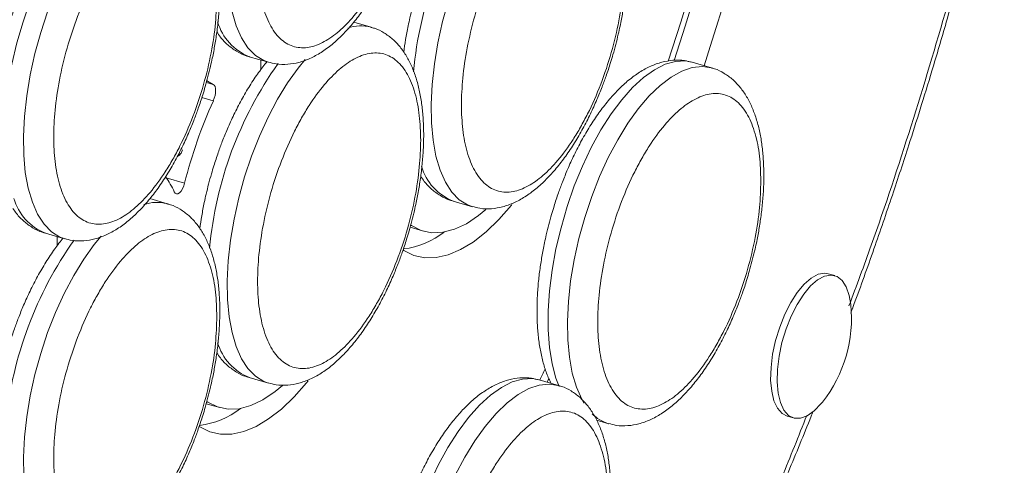
# Model space of a CAD drawing. Units: millimetres. Extents: x -4912 to 27628, y -3150 to 8831.
# Drawn here: x 14165 to 14298, y -1902 to -1842 of the extents above; entities that cross this region are included whole.
import ezdxf

# ---------------------------------------------------------------- set-up
doc = ezdxf.new("R2010")
doc.units = ezdxf.units.MM

msp = doc.modelspace()

# ---------------------------------------------------------------- linework, layer by layer
at = {"color": 7, "linetype": 'Continuous', "lineweight": 15}
for p, q in [((14212.25, -1842.53), (14209.88, -1841.84)), ((14195.78, -1846.51), (14198.38, -1847.26)), ((14197.37, -1846.97), (14197.37, -1848.22)), ((14198.08, -1847.29), (14198.08, -1847.18)), ((14258.13, -1848), (14255.53, -1847.25)), ((14184.75, -1866.34), (14182.38, -1865.66)), ((14223.28, -1866), (14225.88, -1866.75)), ((14217.48, -1869.53), (14219.3, -1870.05)), ((14168.28, -1870.33), (14170.88, -1871.08)), ((14169.87, -1870.79), (14169.87, -1872.03)), ((14170.58, -1871.11), (14170.58, -1870.99)), ((14274.76, -1876.04), (14273.89, -1875.79)), ((14195.78, -1889.82), (14198.38, -1890.57)), ((14235.97, -1890.43), (14236.21, -1889.93)), ((14237.49, -1890.87), (14234.89, -1890.12)), ((14189.98, -1893.34), (14191.8, -1893.87)), ((14268.35, -1895.01), (14269.21, -1895.26)), ((14242.64, -1895.57), (14244.27, -1896.04))]:
    msp.add_line(p, q, dxfattribs=at)
at = {"color": 8, "linetype": 'Continuous', "lineweight": 15}
for p, q in [((14190, -1849.97), (14190.94, -1850.25)), ((14190.94, -1852.44), (14189.4, -1851.99)), ((14184.59, -1862.84), (14187.06, -1863.55))]:
    msp.add_line(p, q, dxfattribs=at)
at = {"color": 7, "linetype": 'Continuous', "lineweight": 15, "flags": 128}
for points in [[(14270.75, -1752.55), (14270.3, -1759.66), (14269.67, -1766.89), (14268.86, -1774.22), (14267.88, -1781.63), (14266.72, -1789.1), (14265.39, -1796.62), (14263.89, -1804.17), (14262.23, -1811.74), (14260.41, -1819.31), (14258.43, -1826.86), (14256.29, -1834.38), (14254.01, -1841.86), (14252.31, -1847.11)], [(14257.14, -1847.71), (14257.98, -1845.13), (14260.33, -1837.54), (14262.53, -1829.9), (14264.59, -1822.22), (14266.5, -1814.53), (14268.25, -1806.83), (14269.84, -1799.14), (14271.27, -1791.47), (14272.54, -1783.85), (14273.64, -1776.28), (14274.56, -1768.78), (14275.32, -1761.36), (14275.91, -1754.04)], [(14253.1, -1847.01), (14254.6, -1842.36), (14256.93, -1834.73), (14259.11, -1827.06), (14261.14, -1819.36), (14263.02, -1811.64), (14264.74, -1803.92), (14266.3, -1796.21), (14267.69, -1788.53), (14268.92, -1780.89), (14269.98, -1773.32), (14270.87, -1765.81), (14271.59, -1758.4)], [(14190.94, -1850.25), (14190.36, -1849.93), (14190.04, -1849.72)], [(14190.94, -1852.44), (14191.07, -1852.1), (14191.17, -1851.75), (14191.23, -1851.4), (14191.25, -1851.07), (14191.23, -1850.78), (14191.17, -1850.53), (14191.07, -1850.35), (14190.94, -1850.25)], [(14186.77, -1859.09), (14186.69, -1859.3), (14186.59, -1859.5), (14186.48, -1859.66), (14186.37, -1859.78), (14186.25, -1859.86), (14186.15, -1859.88), (14186.09, -1859.87)], [(14185.67, -1864.76), (14185.8, -1864.94), (14185.96, -1865.02), (14186.16, -1864.99), (14186.37, -1864.86), (14186.58, -1864.63), (14186.77, -1864.32), (14186.94, -1863.95), (14187.06, -1863.55)], [(14216.53, -1872.58), (14216.62, -1872.64), (14217.98, -1873.31), (14219.45, -1873.63), (14221, -1873.61), (14222.62, -1873.25), (14224.29, -1872.54), (14226, -1871.51), (14227.73, -1870.15), (14229.46, -1868.48), (14231.16, -1866.52), (14231.22, -1866.45)], [(14227.7, -1867.14), (14226.71, -1867.95), (14225.07, -1869.04), (14223.45, -1869.8), (14221.89, -1870.2), (14220.39, -1870.26), (14218.98, -1869.95), (14217.68, -1869.3), (14217.55, -1869.21)], [(14273.89, -1875.79), (14273.41, -1875.72), (14272.53, -1875.87), (14271.59, -1876.37), (14270.64, -1877.19), (14269.71, -1878.31), (14268.83, -1879.69), (14268.03, -1881.27), (14267.34, -1883), (14266.79, -1884.82), (14266.39, -1886.66), (14266.17, -1888.45), (14266.12, -1890.14), (14266.26, -1891.65), (14266.57, -1892.94), (14267.05, -1893.95), (14267.67, -1894.66), (14268.35, -1895.01)], [(14276.92, -1879.94), (14276.71, -1878.73), (14276.31, -1877.57), (14275.76, -1876.71), (14275.08, -1876.17), (14274.28, -1875.97), (14273.39, -1876.12), (14272.46, -1876.62), (14271.51, -1877.44), (14270.58, -1878.56), (14269.69, -1879.94), (14268.89, -1881.52), (14268.21, -1883.25), (14267.65, -1885.07), (14267.26, -1886.91), (14267.04, -1888.7), (14266.99, -1890.39), (14267.13, -1891.9), (14267.44, -1893.19), (14267.91, -1894.2), (14268.53, -1894.91), (14269.28, -1895.28), (14270.13, -1895.3), (14271.04, -1894.97), (14271.98, -1894.31), (14271.98, -1894.31)], [(14189.03, -1896.4), (14189.1, -1896.44), (14190.45, -1897.11), (14191.9, -1897.44), (14193.44, -1897.44), (14195.05, -1897.09), (14196.71, -1896.4), (14198.4, -1895.39), (14200.12, -1894.06), (14201.83, -1892.42), (14203.53, -1890.5), (14203.72, -1890.26)], [(14200.28, -1890.89), (14199.28, -1891.71), (14197.63, -1892.82), (14196, -1893.59), (14194.43, -1894.01), (14192.93, -1894.08), (14191.51, -1893.78), (14190.2, -1893.13), (14190.05, -1893.02)], [(14271.98, -1894.31), (14272.93, -1893.33), (14273.12, -1893.11)]]:
    msp.add_lwpolyline(points, dxfattribs=at)
at = {"color": 8, "linetype": 'Continuous', "lineweight": 15, "flags": 128}
for points in [[(14198.36, -1847.26), (14197.73, -1847.02), (14196.61, -1846.32), (14195.61, -1845.29), (14194.74, -1843.96), (14194.03, -1842.33), (14193.47, -1840.43), (14193.08, -1838.3), (14192.86, -1835.95), (14192.82, -1833.42), (14192.95, -1830.76), (14193.26, -1827.98), (14193.73, -1825.14), (14194.37, -1822.27), (14195.16, -1819.42), (14196.09, -1816.62), (14197.15, -1813.91), (14198.33, -1811.34), (14199.61, -1808.93), (14200.96, -1806.72), (14202.38, -1804.74), (14203.84, -1803.03), (14205.31, -1801.6)], [(14162.94, -1852.85), (14163.26, -1850.34), (14163.78, -1847.49), (14164.45, -1844.62), (14165.28, -1841.78), (14166.25, -1839), (14167.34, -1836.32), (14168.54, -1833.78), (14169.84, -1831.42), (14171.21, -1829.27), (14172.64, -1827.35), (14174.11, -1825.71), (14175.59, -1824.35), (14177.06, -1823.3), (14178.51, -1822.57), (14179.91, -1822.18), (14181.25, -1822.12), (14182.15, -1822.29)], [(14225.86, -1866.74), (14225.23, -1866.51), (14224.11, -1865.81), (14223.11, -1864.78), (14222.24, -1863.44), (14221.53, -1861.82), (14220.97, -1859.92), (14220.58, -1857.78), (14220.36, -1855.44), (14220.32, -1852.91), (14220.45, -1850.24), (14220.76, -1847.47), (14221.23, -1844.63), (14221.87, -1841.76), (14222.66, -1838.9), (14223.59, -1836.1), (14224.65, -1833.4), (14225.83, -1830.82), (14227.11, -1828.41), (14228.46, -1826.2), (14229.88, -1824.23), (14230.82, -1823.08)], [(14170.86, -1871.07), (14170.23, -1870.84), (14169.11, -1870.14), (14168.11, -1869.11), (14167.24, -1867.77), (14166.53, -1866.15), (14165.97, -1864.25), (14165.58, -1862.11), (14165.36, -1859.77), (14165.32, -1857.24), (14165.45, -1854.57), (14165.76, -1851.8), (14166.23, -1848.96), (14166.87, -1846.09), (14167.66, -1843.23), (14168.59, -1840.43), (14169.65, -1837.73), (14170.83, -1835.15), (14172.11, -1832.74), (14173.46, -1830.54), (14174.88, -1828.56), (14176.34, -1826.84), (14177.81, -1825.41)], [(14198.36, -1890.56), (14197.73, -1890.32), (14196.61, -1889.62), (14195.61, -1888.59), (14194.74, -1887.26), (14194.03, -1885.63), (14193.47, -1883.74), (14193.08, -1881.6), (14192.86, -1879.25), (14192.82, -1876.73), (14192.95, -1874.06), (14193.26, -1871.28), (14193.73, -1868.44), (14194.37, -1865.57), (14195.16, -1862.72), (14196.09, -1859.92), (14197.15, -1857.21), (14198.33, -1854.64), (14199.61, -1852.23), (14200.96, -1850.02), (14202.38, -1848.04), (14203.32, -1846.9)], [(14237.58, -1891.02), (14237.16, -1889.9), (14236.65, -1887.94), (14236.3, -1885.75), (14236.12, -1883.36), (14236.12, -1880.79), (14236.3, -1878.09), (14236.65, -1875.3), (14237.16, -1872.45), (14237.84, -1869.58), (14238.67, -1866.74), (14239.63, -1863.95), (14240.73, -1861.28), (14241.93, -1858.74), (14243.23, -1856.38), (14244.6, -1854.22), (14246.03, -1852.31), (14247.49, -1850.66), (14248.97, -1849.31), (14250.45, -1848.26), (14251.9, -1847.53), (14253.3, -1847.14), (14254.64, -1847.08), (14255.53, -1847.25)], [(14251.2, -1850.37), (14252.68, -1849.24), (14254.14, -1848.43), (14255.55, -1847.95), (14256.91, -1847.81), (14258.1, -1847.99)], [(14240.94, -1893.27), (14240.63, -1892.73), (14239.91, -1891.1), (14239.36, -1889.21), (14238.97, -1887.07), (14238.75, -1884.72), (14238.7, -1882.2), (14238.84, -1879.53), (14239.14, -1876.75), (14239.62, -1873.91), (14240.25, -1871.05), (14241.04, -1868.19), (14241.98, -1865.39), (14243.04, -1862.68), (14244.22, -1860.11), (14245.49, -1857.7), (14246.85, -1855.49), (14248.26, -1853.52), (14249.72, -1851.8), (14251.2, -1850.37)], [(14170.86, -1914.38), (14170.23, -1914.14), (14169.11, -1913.44), (14168.11, -1912.41), (14167.24, -1911.07), (14166.53, -1909.45), (14165.97, -1907.55), (14165.58, -1905.42), (14165.36, -1903.07), (14165.32, -1900.54), (14165.45, -1897.87), (14165.76, -1895.1), (14166.23, -1892.26), (14166.87, -1889.39), (14167.66, -1886.54), (14168.59, -1883.74), (14169.65, -1881.03), (14170.83, -1878.45), (14172.11, -1876.04), (14173.46, -1873.84), (14174.88, -1871.86), (14175.82, -1870.71)], [(14215.49, -1926.35), (14215.48, -1926.23), (14215.48, -1923.66), (14215.66, -1920.96), (14216, -1918.17), (14216.52, -1915.32), (14217.2, -1912.45), (14218.02, -1909.61), (14218.99, -1906.83), (14220.08, -1904.15), (14221.29, -1901.61), (14222.58, -1899.25), (14223.96, -1897.1), (14225.38, -1895.18), (14226.85, -1893.53), (14228.33, -1892.18), (14229.8, -1891.13), (14231.25, -1890.4), (14232.66, -1890.01), (14233.99, -1889.95), (14234.89, -1890.12)], [(14230.56, -1893.24), (14232.04, -1892.11), (14233.49, -1891.3), (14234.91, -1890.82), (14236.26, -1890.68), (14237.46, -1890.86)], [(14218.24, -1929.27), (14218.11, -1927.59), (14218.06, -1925.07), (14218.19, -1922.4), (14218.5, -1919.62), (14218.97, -1916.78), (14219.61, -1913.92), (14220.4, -1911.06), (14221.33, -1908.26), (14222.4, -1905.56), (14223.57, -1902.98), (14224.85, -1900.57), (14226.2, -1898.36), (14227.62, -1896.39), (14229.08, -1894.67), (14230.56, -1893.24)]]:
    msp.add_lwpolyline(points, dxfattribs=at)
at = {"color": 8, "linetype": 'Continuous', "lineweight": 15}
for centre, radius, start, end in [((14268.9, -1853.25), 51.18, 144.6169, 174.7037), ((14198.52, -1839.74), 7.3, 196.3704, 247.9725), ((14210.85, -1847.85), 5.51, 75.6677, 108.7523), ((14241.4, -1877.06), 51.18, 144.6169, 174.7037), ((14226.02, -1859.23), 7.3, 196.3704, 247.9725), ((14171.02, -1863.56), 7.3, 196.3704, 247.9725), ((14183.35, -1871.67), 5.51, 75.6677, 108.7523), ((14213.88, -1900.87), 51.16, 144.618, 174.3445), ((14198.52, -1883.04), 7.3, 196.3704, 247.9725), ((14245.77, -1891.05), 5.21, 224.2528, 252.9425)]:
    msp.add_arc(centre, radius, start, end, dxfattribs=at)
at = {"color": 7, "linetype": 'Continuous', "lineweight": 15}
for centre, radius, start, end in [((14252.32, -1880.09), 67.32, 155.7451, 165.7781), ((14174.86, -1869.6), 11.85, 24.1173, 35.6386), ((14215.09, -1861.06), 11.49, 277.5285, 307.5955), ((14258.85, -1881.86), 18.17, 321.7474, 6.0484), ((13936.04, -1746.35), 331.72, 334.3116, 334.6018), ((14187.61, -1884.93), 11.44, 277.4597, 307.6642)]:
    msp.add_arc(centre, radius, start, end, dxfattribs=at)
for points, knots in [([(14289.81, -1841.86), (14290.66, -1838.86), (14291.85, -1834.66), (14293.51, -1828.47), (14294.87, -1823.22), (14296.41, -1816.95), (14297.96, -1810.36), (14299.49, -1803.46), (14300.97, -1796.34), (14302.38, -1789.06), (14303.71, -1781.67), (14304.95, -1774.2), (14306.08, -1766.68), (14307.11, -1759.13), (14308.01, -1751.59), (14308.8, -1744.05), (14309.46, -1736.55), (14309.99, -1729.09), (14310.39, -1721.69), (14310.66, -1714.37), (14310.79, -1707.13), (14310.79, -1699.98), (14310.66, -1692.94), (14310.38, -1686.01), (14309.97, -1679.21), (14309.43, -1672.54), (14308.74, -1666.02), (14307.92, -1659.64), (14306.96, -1653.42), (14305.87, -1647.37), (14304.64, -1641.49), (14303.27, -1635.78), (14301.77, -1630.26), (14300.14, -1624.93), (14298.37, -1619.79), (14296.48, -1614.85), (14294.45, -1610.12), (14292.29, -1605.6), (14290.01, -1601.3), (14287.59, -1597.21), (14285.05, -1593.36), (14282.38, -1589.73), (14279.59, -1586.34), (14276.67, -1583.19), (14273.63, -1580.29), (14270.46, -1577.63), (14267.18, -1575.24), (14263.77, -1573.1), (14260.24, -1571.25), (14257.53, -1570.01), (14255.97, -1569.48), (14255.66, -1569.37)], [0, 0, 0, 0, 0.024285, 0.033918, 0.049932, 0.066526, 0.084304, 0.10284, 0.121962, 0.141536, 0.161462, 0.181669, 0.202103, 0.222721, 0.243492, 0.264388, 0.285389, 0.306479, 0.327642, 0.348868, 0.370147, 0.39147, 0.41283, 0.434222, 0.45564, 0.477081, 0.498541, 0.520017, 0.541506, 0.563006, 0.584515, 0.606033, 0.627559, 0.649091, 0.670628, 0.692172, 0.71372, 0.735271, 0.756825, 0.77838, 0.799936, 0.821491, 0.843048, 0.864606, 0.886171, 0.907752, 0.929362, 0.951022, 0.972759, 0.994607, 1, 1, 1, 1]), ([(14218.91, -1814.47), (14218.88, -1815.66), (14218.8, -1818.12), (14218.19, -1822.2), (14217.18, -1826.49), (14215.75, -1830.78), (14214.27, -1834.12), (14212.98, -1836.55), (14211.66, -1838.74), (14209.96, -1841.05), (14207.91, -1843.15), (14205.86, -1844.61), (14203.81, -1845.36), (14201.84, -1845.3), (14200.08, -1844.35), (14198.88, -1842.83), (14198.13, -1841.25), (14197.53, -1839.48), (14197.04, -1836.97), (14196.85, -1833.58), (14197.04, -1829.86), (14197.63, -1825.8), (14198.65, -1821.5), (14200.08, -1817.21), (14201.55, -1813.87), (14202.84, -1811.44), (14204.17, -1809.25), (14205.86, -1806.94), (14207.91, -1804.84), (14209.96, -1803.38), (14212.01, -1802.63), (14213.99, -1802.69), (14215.75, -1803.64), (14216.94, -1805.16), (14217.7, -1806.74), (14218.3, -1808.51), (14218.8, -1811.01), (14218.88, -1813.34), (14218.91, -1814.47)], [0, 0, 0, 0, 0.029124, 0.059993, 0.092145, 0.124979, 0.157814, 0.173908, 0.190007, 0.220876, 0.25, 0.279124, 0.309993, 0.342145, 0.374979, 0.407814, 0.423908, 0.440007, 0.470876, 0.5, 0.529124, 0.559993, 0.592145, 0.624979, 0.657814, 0.673908, 0.690007, 0.720876, 0.75, 0.779124, 0.809993, 0.842145, 0.874979, 0.907814, 0.923908, 0.940007, 0.970876, 1, 1, 1, 1]), ([(14244.85, -1846.21), (14245.1, -1845.3), (14245.45, -1844.02), (14245.86, -1842.12), (14246.17, -1840.51), (14246.46, -1838.62), (14246.67, -1836.68), (14246.8, -1834.7), (14246.83, -1832.73), (14246.75, -1830.81), (14246.56, -1828.96), (14246.24, -1827.2), (14245.8, -1825.54), (14245.23, -1824), (14244.52, -1822.59), (14243.66, -1821.35), (14242.65, -1820.28), (14241.48, -1819.43), (14240.48, -1818.9), (14239.85, -1818.77), (14239.69, -1818.73)], [0, 0, 0, 0, 0.074717, 0.104959, 0.154943, 0.206438, 0.261287, 0.318077, 0.376271, 0.435468, 0.495418, 0.555972, 0.617036, 0.678514, 0.740023, 0.801027, 0.861085, 0.920338, 0.979759, 1, 1, 1, 1]), ([(14182.07, -1822.31), (14181.76, -1822.22), (14180.94, -1821.99), (14179.57, -1821.99), (14178.04, -1822.24), (14176.53, -1822.79), (14175.03, -1823.61), (14173.57, -1824.68), (14172.16, -1825.97), (14170.82, -1827.45), (14169.55, -1829.1), (14168.35, -1830.9), (14167.24, -1832.81), (14166.23, -1834.76), (14165.38, -1836.65), (14164.68, -1838.36), (14164.07, -1840.03), (14163.58, -1841.49), (14163.02, -1843.37), (14162.58, -1845.03), (14162.17, -1846.92), (14161.87, -1848.48), (14161.7, -1849.65), (14161.62, -1850.22)], [0, 0, 0, 0, 0.033365, 0.087987, 0.139842, 0.19425, 0.250792, 0.308172, 0.365241, 0.421602, 0.477349, 0.532394, 0.586462, 0.638824, 0.687254, 0.728804, 0.763654, 0.805853, 0.831215, 0.89365, 0.918921, 0.960687, 1, 1, 1, 1]), ([(14246.41, -1833.95), (14246.38, -1835.15), (14246.3, -1837.61), (14245.69, -1841.69), (14244.68, -1845.98), (14243.25, -1850.27), (14241.77, -1853.61), (14240.48, -1856.04), (14239.16, -1858.23), (14237.46, -1860.54), (14235.41, -1862.64), (14233.36, -1864.09), (14231.31, -1864.85), (14229.34, -1864.78), (14227.58, -1863.83), (14226.38, -1862.32), (14225.63, -1860.73), (14225.03, -1858.96), (14224.54, -1856.45), (14224.35, -1853.06), (14224.54, -1849.34), (14225.13, -1845.28), (14226.15, -1840.98), (14227.58, -1836.7), (14229.05, -1833.35), (14230.34, -1830.92), (14231.67, -1828.74), (14233.36, -1826.43), (14235.41, -1824.32), (14237.46, -1822.87), (14239.51, -1822.12), (14241.49, -1822.18), (14243.25, -1823.13), (14244.44, -1824.64), (14245.2, -1826.23), (14245.8, -1828), (14246.3, -1830.49), (14246.38, -1832.82), (14246.41, -1833.95)], [0, 0, 0, 0, 0.029124, 0.059993, 0.092145, 0.124979, 0.157814, 0.173908, 0.190007, 0.220876, 0.25, 0.279124, 0.309993, 0.342145, 0.374979, 0.407814, 0.423908, 0.440007, 0.470876, 0.5, 0.529124, 0.559993, 0.592145, 0.624979, 0.657814, 0.673908, 0.690007, 0.720876, 0.75, 0.779124, 0.809993, 0.842145, 0.874979, 0.907814, 0.923908, 0.940007, 0.970876, 1, 1, 1, 1]), ([(14189.85, -1850.54), (14190.1, -1849.63), (14190.45, -1848.35), (14190.86, -1846.45), (14191.17, -1844.84), (14191.46, -1842.95), (14191.67, -1841.01), (14191.8, -1839.03), (14191.83, -1837.06), (14191.75, -1835.14), (14191.56, -1833.29), (14191.24, -1831.53), (14190.8, -1829.87), (14190.23, -1828.33), (14189.52, -1826.92), (14188.66, -1825.68), (14187.65, -1824.61), (14186.48, -1823.76), (14185.48, -1823.23), (14184.85, -1823.1), (14184.69, -1823.06)], [0, 0, 0, 0, 0.074717, 0.104959, 0.154943, 0.206438, 0.261287, 0.318077, 0.376271, 0.435468, 0.495418, 0.555972, 0.617036, 0.678514, 0.740023, 0.801027, 0.861085, 0.920338, 0.979759, 1, 1, 1, 1]), ([(14225.7, -1823.32), (14225.31, -1823.81), (14224.51, -1824.82), (14223.35, -1826.57), (14222.24, -1828.48), (14221.23, -1830.43), (14220.38, -1832.32), (14219.68, -1834.03), (14219.07, -1835.7), (14218.58, -1837.16), (14218.02, -1839.04), (14217.58, -1840.7), (14217.17, -1842.59), (14216.87, -1844.15), (14216.7, -1845.32), (14216.62, -1845.89)], [0, 0, 0, 0, 0.087625, 0.183715, 0.278099, 0.369507, 0.45405, 0.526583, 0.587418, 0.661083, 0.705358, 0.814348, 0.858462, 0.931373, 1, 1, 1, 1]), ([(14191.41, -1838.29), (14191.38, -1839.48), (14191.3, -1841.94), (14190.69, -1846.02), (14189.68, -1850.31), (14188.25, -1854.6), (14186.77, -1857.94), (14185.48, -1860.37), (14184.16, -1862.56), (14182.46, -1864.87), (14180.41, -1866.97), (14178.36, -1868.42), (14176.31, -1869.18), (14174.34, -1869.12), (14172.58, -1868.16), (14171.38, -1866.65), (14170.63, -1865.06), (14170.03, -1863.3), (14169.54, -1860.78), (14169.35, -1857.39), (14169.54, -1853.67), (14170.13, -1849.61), (14171.15, -1845.31), (14172.58, -1841.03), (14174.05, -1837.68), (14175.34, -1835.25), (14176.67, -1833.07), (14178.36, -1830.76), (14180.41, -1828.65), (14182.46, -1827.2), (14184.51, -1826.45), (14186.49, -1826.51), (14188.25, -1827.46), (14189.44, -1828.97), (14190.2, -1830.56), (14190.8, -1832.33), (14191.3, -1834.82), (14191.38, -1837.15), (14191.41, -1838.29)], [0, 0, 0, 0, 0.029124, 0.059993, 0.092145, 0.124979, 0.157814, 0.173908, 0.190007, 0.220876, 0.25, 0.279124, 0.309993, 0.342145, 0.374979, 0.407814, 0.423908, 0.440007, 0.470876, 0.5, 0.529124, 0.559993, 0.592145, 0.624979, 0.657814, 0.673908, 0.690007, 0.720876, 0.75, 0.779124, 0.809993, 0.842145, 0.874979, 0.907814, 0.923908, 0.940007, 0.970876, 1, 1, 1, 1]), ([(14198.36, -1847.23), (14198.7, -1847.32), (14199.56, -1847.56), (14200.96, -1847.57), (14202.49, -1847.31), (14204, -1846.77), (14205.5, -1845.95), (14206.96, -1844.88), (14208.36, -1843.59), (14209.71, -1842.11), (14210.98, -1840.45), (14212.18, -1838.65), (14213.29, -1836.75), (14214.3, -1834.79), (14215.15, -1832.91), (14215.85, -1831.2), (14216.46, -1829.53), (14216.95, -1828.07), (14217.24, -1827.09), (14217.35, -1826.72)], [0, 0, 0, 0, 0.044413, 0.109834, 0.171941, 0.237106, 0.304826, 0.37355, 0.441901, 0.509406, 0.576173, 0.642101, 0.706858, 0.769573, 0.827577, 0.877342, 0.919081, 0.969623, 1, 1, 1, 1]), ([(14276.92, -1881.1), (14277.07, -1880.71), (14278.15, -1877.85), (14280.02, -1872.55), (14282.49, -1865.37), (14284.56, -1859.07), (14286.33, -1853.48), (14288.02, -1847.96), (14289.17, -1844.05), (14289.81, -1841.86)], [0, 0, 0, 0, 0.0304135, 0.2239234, 0.4100931, 0.5825506, 0.7047057, 0.8354528, 1, 1, 1, 1]), ([(14191.41, -1843.16), (14191.57, -1843.4), (14192, -1844.05), (14192.88, -1844.94), (14194.05, -1845.79), (14195.05, -1846.32), (14195.67, -1846.46), (14195.83, -1846.49)], [0, 0, 0, 0, 0.147336, 0.405039, 0.659283, 0.914252, 1, 1, 1, 1]), ([(14217.35, -1870.02), (14217.6, -1869.11), (14217.95, -1867.83), (14218.36, -1865.94), (14218.67, -1864.33), (14218.96, -1862.44), (14219.17, -1860.49), (14219.3, -1858.51), (14219.33, -1856.55), (14219.25, -1854.63), (14219.06, -1852.78), (14218.74, -1851.01), (14218.3, -1849.35), (14217.73, -1847.81), (14217.02, -1846.41), (14216.16, -1845.16), (14215.15, -1844.09), (14213.98, -1843.25), (14212.98, -1842.72), (14212.35, -1842.58), (14212.19, -1842.55)], [0, 0, 0, 0, 0.074717, 0.104959, 0.154943, 0.206438, 0.261287, 0.318077, 0.376271, 0.435468, 0.495418, 0.555972, 0.617036, 0.678514, 0.740023, 0.801027, 0.861085, 0.920338, 0.979759, 1, 1, 1, 1]), ([(14218.91, -1857.77), (14218.88, -1858.96), (14218.8, -1861.42), (14218.19, -1865.5), (14217.18, -1869.8), (14215.75, -1874.08), (14214.27, -1877.42), (14212.98, -1879.85), (14211.66, -1882.04), (14209.96, -1884.35), (14207.91, -1886.46), (14205.86, -1887.91), (14203.81, -1888.66), (14201.84, -1888.6), (14200.08, -1887.65), (14198.88, -1886.14), (14198.13, -1884.55), (14197.53, -1882.78), (14197.04, -1880.27), (14196.85, -1876.88), (14197.04, -1873.16), (14197.63, -1869.1), (14198.65, -1864.8), (14200.08, -1860.51), (14201.55, -1857.17), (14202.84, -1854.74), (14204.17, -1852.55), (14205.86, -1850.24), (14207.91, -1848.14), (14209.96, -1846.69), (14212.01, -1845.93), (14213.99, -1845.99), (14215.75, -1846.94), (14216.94, -1848.46), (14217.7, -1850.04), (14218.3, -1851.82), (14218.8, -1854.31), (14218.88, -1856.64), (14218.91, -1857.77)], [0, 0, 0, 0, 0.029124, 0.059993, 0.092145, 0.124979, 0.157814, 0.173908, 0.190007, 0.220876, 0.25, 0.279124, 0.309993, 0.342145, 0.374979, 0.407814, 0.423908, 0.440007, 0.470876, 0.5, 0.529124, 0.559993, 0.592145, 0.624979, 0.657814, 0.673908, 0.690007, 0.720876, 0.75, 0.779124, 0.809993, 0.842145, 0.874979, 0.907814, 0.923908, 0.940007, 0.970876, 1, 1, 1, 1]), ([(14198.2, -1847.14), (14197.81, -1847.62), (14197.01, -1848.64), (14195.85, -1850.39), (14194.74, -1852.3), (14193.73, -1854.25), (14192.88, -1856.14), (14192.18, -1857.85), (14191.57, -1859.51), (14191.08, -1860.98), (14190.52, -1862.86), (14190.08, -1864.51), (14189.67, -1866.41), (14189.37, -1867.96), (14189.2, -1869.13), (14189.12, -1869.7)], [0, 0, 0, 0, 0.087625, 0.183715, 0.278099, 0.369507, 0.45405, 0.526583, 0.587418, 0.661083, 0.705358, 0.814348, 0.858462, 0.931373, 1, 1, 1, 1]), ([(14225.86, -1866.71), (14226.2, -1866.81), (14227.06, -1867.05), (14228.46, -1867.06), (14229.99, -1866.8), (14231.5, -1866.25), (14233, -1865.44), (14234.46, -1864.37), (14235.86, -1863.08), (14237.21, -1861.59), (14238.48, -1859.94), (14239.68, -1858.14), (14240.79, -1856.23), (14241.8, -1854.28), (14242.65, -1852.39), (14243.35, -1850.68), (14243.96, -1849.02), (14244.45, -1847.55), (14244.74, -1846.57), (14244.85, -1846.21)], [0, 0, 0, 0, 0.044413, 0.109834, 0.171941, 0.237106, 0.304826, 0.37355, 0.441901, 0.509406, 0.576173, 0.642101, 0.706858, 0.769573, 0.827577, 0.877342, 0.919081, 0.969623, 1, 1, 1, 1]), ([(14255.45, -1847.26), (14255.14, -1847.17), (14254.32, -1846.95), (14252.96, -1846.94), (14251.42, -1847.2), (14249.91, -1847.75), (14248.42, -1848.56), (14246.96, -1849.63), (14245.55, -1850.92), (14244.21, -1852.41), (14242.94, -1854.06), (14241.74, -1855.86), (14240.62, -1857.77), (14239.62, -1859.72), (14238.76, -1861.61), (14238.07, -1863.32), (14237.45, -1864.98), (14236.97, -1866.45), (14236.4, -1868.33), (14235.97, -1869.98), (14235.55, -1871.88), (14235.25, -1873.49), (14234.96, -1875.38), (14234.74, -1877.32), (14234.61, -1879.3), (14234.59, -1881.27), (14234.67, -1883.19), (14234.86, -1885.04), (14235.17, -1886.8), (14235.62, -1888.46), (14236.06, -1889.72), (14236.41, -1890.39), (14236.52, -1890.59)], [0, 0, 0, 0, 0.023488, 0.061942, 0.098447, 0.13675, 0.176554, 0.216949, 0.257125, 0.296802, 0.336047, 0.374798, 0.412861, 0.449724, 0.483818, 0.513069, 0.537602, 0.56731, 0.585165, 0.629118, 0.646908, 0.676311, 0.706604, 0.738869, 0.772276, 0.80651, 0.841333, 0.876599, 0.91222, 0.948142, 0.984307, 1, 1, 1, 1]), ([(14263.23, -1875.49), (14263.48, -1874.58), (14263.83, -1873.3), (14264.25, -1871.41), (14264.56, -1869.8), (14264.84, -1867.91), (14265.06, -1865.96), (14265.19, -1863.98), (14265.21, -1862.02), (14265.13, -1860.1), (14264.94, -1858.25), (14264.63, -1856.49), (14264.19, -1854.83), (14263.62, -1853.29), (14262.91, -1851.88), (14262.05, -1850.64), (14261.04, -1849.56), (14259.87, -1848.72), (14258.86, -1848.19), (14258.24, -1848.05), (14258.08, -1848.02)], [0, 0, 0, 0, 0.074717, 0.104959, 0.154943, 0.206438, 0.261287, 0.318077, 0.376271, 0.435468, 0.495418, 0.555972, 0.617036, 0.678514, 0.740023, 0.801027, 0.861085, 0.920338, 0.979759, 1, 1, 1, 1]), ([(14170.86, -1871.04), (14171.2, -1871.14), (14172.06, -1871.38), (14173.46, -1871.39), (14174.99, -1871.13), (14176.5, -1870.58), (14178, -1869.77), (14179.46, -1868.7), (14180.86, -1867.41), (14182.21, -1865.92), (14183.48, -1864.27), (14184.68, -1862.47), (14185.79, -1860.56), (14186.8, -1858.61), (14187.65, -1856.72), (14188.35, -1855.01), (14188.96, -1853.35), (14189.45, -1851.88), (14189.74, -1850.9), (14189.85, -1850.54)], [0, 0, 0, 0, 0.044413, 0.109834, 0.171941, 0.237106, 0.304826, 0.37355, 0.441901, 0.509406, 0.576173, 0.642101, 0.706858, 0.769573, 0.827577, 0.877342, 0.919081, 0.969623, 1, 1, 1, 1]), ([(14264.8, -1863.24), (14264.76, -1864.43), (14264.69, -1866.89), (14264.08, -1870.97), (14263.06, -1875.27), (14261.63, -1879.55), (14260.16, -1882.9), (14258.87, -1885.32), (14257.54, -1887.51), (14255.85, -1889.82), (14253.8, -1891.93), (14251.74, -1893.38), (14249.69, -1894.13), (14247.72, -1894.07), (14245.96, -1893.12), (14244.77, -1891.61), (14244.01, -1890.02), (14243.41, -1888.25), (14242.92, -1885.74), (14242.74, -1882.35), (14242.92, -1878.63), (14243.51, -1874.57), (14244.53, -1870.27), (14245.96, -1865.98), (14247.44, -1862.64), (14248.73, -1860.21), (14250.05, -1858.02), (14251.74, -1855.71), (14253.8, -1853.61), (14255.85, -1852.16), (14257.9, -1851.4), (14259.87, -1851.46), (14261.63, -1852.42), (14262.83, -1853.93), (14263.58, -1855.52), (14264.18, -1857.29), (14264.69, -1859.78), (14264.76, -1862.11), (14264.8, -1863.24)], [0, 0, 0, 0, 0.029124, 0.059993, 0.092145, 0.124979, 0.157814, 0.173908, 0.190007, 0.220876, 0.25, 0.279124, 0.309993, 0.342145, 0.374979, 0.407814, 0.423908, 0.440007, 0.470876, 0.5, 0.529124, 0.559993, 0.592145, 0.624979, 0.657814, 0.673908, 0.690007, 0.720876, 0.75, 0.779124, 0.809993, 0.842145, 0.874979, 0.907814, 0.923908, 0.940007, 0.970876, 1, 1, 1, 1]), ([(14218.91, -1862.64), (14219.07, -1862.88), (14219.5, -1863.54), (14220.38, -1864.43), (14221.55, -1865.28), (14222.55, -1865.81), (14223.17, -1865.95), (14223.33, -1865.98)], [0, 0, 0, 0, 0.147336, 0.405039, 0.659283, 0.914252, 1, 1, 1, 1]), ([(14163.91, -1866.97), (14164.07, -1867.21), (14164.5, -1867.87), (14165.38, -1868.76), (14166.55, -1869.61), (14167.55, -1870.14), (14168.17, -1870.28), (14168.33, -1870.31)], [0, 0, 0, 0, 0.147336, 0.405039, 0.659283, 0.914252, 1, 1, 1, 1]), ([(14189.85, -1893.84), (14190.1, -1892.93), (14190.45, -1891.65), (14190.86, -1889.75), (14191.17, -1888.14), (14191.46, -1886.25), (14191.67, -1884.31), (14191.8, -1882.33), (14191.83, -1880.36), (14191.75, -1878.44), (14191.56, -1876.59), (14191.24, -1874.83), (14190.8, -1873.17), (14190.23, -1871.63), (14189.52, -1870.23), (14188.66, -1868.98), (14187.65, -1867.91), (14186.48, -1867.06), (14185.48, -1866.54), (14184.85, -1866.4), (14184.69, -1866.36)], [0, 0, 0, 0, 0.074717, 0.104959, 0.154943, 0.206438, 0.261287, 0.318077, 0.376271, 0.435468, 0.495418, 0.555972, 0.617036, 0.678514, 0.740023, 0.801027, 0.861085, 0.920338, 0.979759, 1, 1, 1, 1]), ([(14191.41, -1881.59), (14191.38, -1882.78), (14191.3, -1885.24), (14190.69, -1889.32), (14189.68, -1893.61), (14188.25, -1897.9), (14186.77, -1901.24), (14185.48, -1903.67), (14184.16, -1905.86), (14182.46, -1908.17), (14180.41, -1910.27), (14178.36, -1911.72), (14176.31, -1912.48), (14174.34, -1912.42), (14172.58, -1911.47), (14171.38, -1909.95), (14170.63, -1908.37), (14170.03, -1906.6), (14169.54, -1904.08), (14169.35, -1900.69), (14169.54, -1896.97), (14170.13, -1892.91), (14171.15, -1888.61), (14172.58, -1884.33), (14174.05, -1880.99), (14175.34, -1878.56), (14176.67, -1876.37), (14178.36, -1874.06), (14180.41, -1871.95), (14182.46, -1870.5), (14184.51, -1869.75), (14186.49, -1869.81), (14188.25, -1870.76), (14189.44, -1872.27), (14190.2, -1873.86), (14190.8, -1875.63), (14191.3, -1878.13), (14191.38, -1880.46), (14191.41, -1881.59)], [0, 0, 0, 0, 0.029124, 0.059993, 0.092145, 0.124979, 0.157814, 0.173908, 0.190007, 0.220876, 0.25, 0.279124, 0.309993, 0.342145, 0.374979, 0.407814, 0.423908, 0.440007, 0.470876, 0.5, 0.529124, 0.559993, 0.592145, 0.624979, 0.657814, 0.673908, 0.690007, 0.720876, 0.75, 0.779124, 0.809993, 0.842145, 0.874979, 0.907814, 0.923908, 0.940007, 0.970876, 1, 1, 1, 1]), ([(14198.36, -1890.53), (14198.7, -1890.63), (14199.56, -1890.87), (14200.96, -1890.87), (14202.49, -1890.61), (14204, -1890.07), (14205.5, -1889.25), (14206.96, -1888.18), (14208.36, -1886.89), (14209.71, -1885.41), (14210.98, -1883.75), (14212.18, -1881.96), (14213.29, -1880.05), (14214.3, -1878.09), (14215.15, -1876.21), (14215.85, -1874.5), (14216.46, -1872.83), (14216.95, -1871.37), (14217.24, -1870.39), (14217.35, -1870.02)], [0, 0, 0, 0, 0.044413, 0.109834, 0.171941, 0.237106, 0.304826, 0.37355, 0.441901, 0.509406, 0.576173, 0.642101, 0.706858, 0.769573, 0.827577, 0.877342, 0.919081, 0.969623, 1, 1, 1, 1]), ([(14170.7, -1870.95), (14170.31, -1871.44), (14169.51, -1872.46), (14168.35, -1874.21), (14167.24, -1876.11), (14166.23, -1878.07), (14165.38, -1879.95), (14164.68, -1881.66), (14164.07, -1883.33), (14163.58, -1884.79), (14163.02, -1886.67), (14162.58, -1888.33), (14162.17, -1890.22), (14161.89, -1891.65), (14161.74, -1892.69), (14161.67, -1893.13)], [0, 0, 0, 0, 0.089007, 0.186613, 0.282486, 0.375336, 0.461213, 0.53489, 0.596685, 0.671513, 0.716485, 0.827195, 0.872005, 0.946066, 1, 1, 1, 1]), ([(14244.24, -1896), (14244.59, -1896.1), (14245.44, -1896.34), (14246.84, -1896.34), (14248.38, -1896.08), (14249.89, -1895.54), (14251.38, -1894.72), (14252.84, -1893.65), (14254.25, -1892.36), (14255.59, -1890.88), (14256.87, -1889.23), (14258.07, -1887.43), (14259.18, -1885.52), (14260.18, -1883.57), (14261.04, -1881.68), (14261.73, -1879.97), (14262.35, -1878.3), (14262.84, -1876.84), (14263.13, -1875.86), (14263.23, -1875.49)], [0, 0, 0, 0, 0.0444125, 0.1098336, 0.1719406, 0.2371056, 0.3048256, 0.3735499, 0.4419014, 0.5094057, 0.5761734, 0.6421009, 0.706858, 0.769573, 0.8275775, 0.8773424, 0.9190815, 0.9696234, 1, 1, 1, 1]), ([(14191.41, -1886.46), (14191.57, -1886.7), (14192, -1887.35), (14192.88, -1888.25), (14194.05, -1889.1), (14195.05, -1889.62), (14195.67, -1889.76), (14195.83, -1889.8)], [0, 0, 0, 0, 0.147336, 0.405039, 0.659283, 0.914252, 1, 1, 1, 1]), ([(14234.81, -1890.13), (14234.5, -1890.05), (14233.68, -1889.82), (14232.32, -1889.81), (14230.78, -1890.07), (14229.27, -1890.62), (14227.77, -1891.43), (14226.31, -1892.5), (14224.91, -1893.79), (14223.57, -1895.28), (14222.29, -1896.93), (14221.09, -1898.73), (14219.98, -1900.64), (14218.98, -1902.59), (14218.12, -1904.48), (14217.42, -1906.19), (14216.81, -1907.85), (14216.32, -1909.32), (14215.76, -1911.2), (14215.33, -1912.85), (14214.91, -1914.75), (14214.6, -1916.36), (14214.32, -1918.25), (14214.1, -1920.2), (14213.97, -1922.17), (14213.94, -1924.01), (14214, -1925.15), (14214.03, -1925.66)], [0, 0, 0, 0, 0.0281436, 0.0742183, 0.1179589, 0.1638533, 0.211547, 0.259948, 0.3080866, 0.3556284, 0.4026514, 0.4490828, 0.4946898, 0.5388586, 0.57971, 0.6147584, 0.6441543, 0.6797499, 0.7011435, 0.753808, 0.7751244, 0.8103552, 0.8466519, 0.8853125, 0.9253405, 0.966359, 1, 1, 1, 1]), ([(14242.59, -1918.36), (14242.84, -1917.45), (14243.19, -1916.17), (14243.61, -1914.28), (14243.91, -1912.67), (14244.2, -1910.78), (14244.42, -1908.83), (14244.54, -1906.85), (14244.57, -1904.89), (14244.49, -1902.97), (14244.3, -1901.12), (14243.99, -1899.36), (14243.55, -1897.7), (14242.98, -1896.16), (14242.26, -1894.75), (14241.4, -1893.51), (14240.39, -1892.44), (14239.23, -1891.59), (14238.22, -1891.06), (14237.59, -1890.92), (14237.43, -1890.89)], [0, 0, 0, 0, 0.074717, 0.104959, 0.154943, 0.206438, 0.261287, 0.318077, 0.376271, 0.435468, 0.495418, 0.555972, 0.617036, 0.678514, 0.740023, 0.801027, 0.861085, 0.920338, 0.979759, 1, 1, 1, 1]), ([(14170.86, -1914.34), (14171.2, -1914.44), (14172.06, -1914.68), (14173.46, -1914.69), (14174.99, -1914.43), (14176.5, -1913.88), (14178, -1913.07), (14179.46, -1912), (14180.86, -1910.71), (14182.21, -1909.22), (14183.48, -1907.57), (14184.68, -1905.77), (14185.79, -1903.86), (14186.8, -1901.91), (14187.65, -1900.02), (14188.35, -1898.31), (14188.96, -1896.65), (14189.45, -1895.18), (14189.74, -1894.2), (14189.85, -1893.84)], [0, 0, 0, 0, 0.044413, 0.109834, 0.171941, 0.237106, 0.304826, 0.37355, 0.441901, 0.509406, 0.576173, 0.642101, 0.706858, 0.769573, 0.827577, 0.877342, 0.919081, 0.969623, 1, 1, 1, 1]), ([(14115.62, -2054.23), (14116.8, -2054.46), (14119.32, -2054.96), (14123.31, -2055.34), (14127.57, -2055.44), (14131.94, -2055.21), (14136.27, -2054.65), (14140.53, -2053.81), (14144.68, -2052.72), (14148.88, -2051.35), (14153.11, -2049.7), (14157.37, -2047.78), (14161.65, -2045.6), (14165.94, -2043.14), (14170.25, -2040.42), (14174.56, -2037.44), (14178.87, -2034.21), (14183.18, -2030.73), (14187.48, -2027), (14191.77, -2023.04), (14196.04, -2018.84), (14200.29, -2014.41), (14204.52, -2009.75), (14208.71, -2004.88), (14212.88, -1999.79), (14217, -1994.5), (14221.09, -1989), (14225.13, -1983.31), (14229.12, -1977.44), (14233.05, -1971.38), (14236.93, -1965.14), (14240.75, -1958.74), (14244.5, -1952.18), (14248.18, -1945.47), (14251.78, -1938.61), (14255.31, -1931.62), (14258.75, -1924.51), (14262.1, -1917.28), (14265.37, -1909.96), (14268.52, -1902.53), (14270.67, -1897.35), (14271.74, -1894.61), (14271.82, -1894.41)], [0, 0, 0, 0, 0.023142, 0.049696, 0.076614, 0.103927, 0.13165, 0.156806, 0.182074, 0.207439, 0.232886, 0.2584, 0.283965, 0.309567, 0.335194, 0.360835, 0.386483, 0.41213, 0.437771, 0.463404, 0.489027, 0.514637, 0.540235, 0.56582, 0.591391, 0.616949, 0.642493, 0.668024, 0.69354, 0.719042, 0.74453, 0.770001, 0.795456, 0.820892, 0.846306, 0.871696, 0.897056, 0.922378, 0.947652, 0.97286, 0.997975, 1, 1, 1, 1]), ([(14244.15, -1906.11), (14244.12, -1907.31), (14244.05, -1909.76), (14243.43, -1913.84), (14242.42, -1918.14), (14240.99, -1922.42), (14239.52, -1925.77), (14238.22, -1928.2), (14236.9, -1930.38), (14235.21, -1932.69), (14233.16, -1934.8), (14231.1, -1936.25), (14229.05, -1937), (14227.08, -1936.94), (14225.32, -1935.99), (14224.13, -1934.48), (14223.37, -1932.89), (14222.77, -1931.12), (14222.28, -1928.61), (14222.09, -1925.22), (14222.28, -1921.5), (14222.87, -1917.44), (14223.89, -1913.14), (14225.32, -1908.86), (14226.79, -1905.51), (14228.09, -1903.08), (14229.41, -1900.89), (14231.1, -1898.58), (14233.15, -1896.48), (14235.21, -1895.03), (14237.26, -1894.27), (14239.23, -1894.33), (14240.99, -1895.29), (14242.18, -1896.8), (14242.94, -1898.39), (14243.54, -1900.16), (14244.05, -1902.65), (14244.12, -1904.98), (14244.15, -1906.11)], [0, 0, 0, 0, 0.029124, 0.059993, 0.092145, 0.124979, 0.157814, 0.173908, 0.190007, 0.220876, 0.25, 0.279124, 0.309993, 0.342145, 0.374979, 0.407814, 0.423908, 0.440007, 0.470876, 0.5, 0.529124, 0.559993, 0.592145, 0.624979, 0.657814, 0.673908, 0.690007, 0.720876, 0.75, 0.779124, 0.809993, 0.842145, 0.874979, 0.907814, 0.923908, 0.940007, 0.970876, 1, 1, 1, 1])]:
    msp.add_open_spline(points, degree=3, knots=knots, dxfattribs=at)
at = {"color": 8, "linetype": 'Continuous', "lineweight": 15}
for points, knots in [([(14276.95, -1587.71), (14277.88, -1588.59), (14280.76, -1591.34), (14285.12, -1597.08), (14289.61, -1604.17), (14293.3, -1611.34), (14296.32, -1618.24), (14299.05, -1625.6), (14301.72, -1634.18), (14304.24, -1644.13), (14306.44, -1655.55), (14308.12, -1667.41), (14309.29, -1679.6), (14309.97, -1692.03), (14310.19, -1704.77), (14309.97, -1717.89), (14309.29, -1731.51), (14308.12, -1745.72), (14306.44, -1760.48), (14304.24, -1775.72), (14301.49, -1791.35), (14298.21, -1807.28), (14294.37, -1823.43), (14290.01, -1839.67), (14285.12, -1855.88), (14280.67, -1869.43), (14277.7, -1877.41), (14276.68, -1880.13)], [0, 0, 0, 0, 0.021629, 0.067466, 0.113169, 0.147089, 0.181012, 0.214405, 0.247799, 0.291412, 0.334497, 0.37703, 0.418336, 0.458978, 0.498939, 0.538899, 0.579542, 0.620848, 0.663381, 0.706465, 0.750079, 0.794596, 0.839478, 0.884699, 0.9304, 0.976237, 1, 1, 1, 1]), ([(14271, -1894.92), (14269.89, -1897.71), (14266.72, -1905.68), (14261.08, -1918.35), (14254.74, -1931.61), (14248.75, -1943.19), (14243.26, -1953.18), (14237.65, -1962.76), (14231.36, -1972.85), (14224.35, -1983.26), (14216.66, -1993.75), (14208.98, -2003.3), (14201.35, -2011.93), (14193.83, -2019.62), (14186.37, -2026.47), (14178.9, -2032.55), (14171.38, -2037.88), (14163.76, -2042.46), (14156.08, -2046.21), (14148.38, -2049.05), (14140.73, -2050.93), (14133.17, -2051.78), (14125.77, -2051.55), (14118.57, -2050.24), (14111.66, -2047.75), (14106.03, -2044.87), (14102.88, -2042.4), (14101.78, -2041.54)], [0, 0, 0, 0, 0.024691, 0.070352, 0.115879, 0.149669, 0.183461, 0.216726, 0.249992, 0.293437, 0.336356, 0.378726, 0.419873, 0.460359, 0.500167, 0.539973, 0.580459, 0.621607, 0.663976, 0.706895, 0.750341, 0.794687, 0.839396, 0.884443, 0.929969, 0.97563, 1, 1, 1, 1])]:
    msp.add_open_spline(points, degree=3, knots=knots, dxfattribs=at)

doc.saveas('drawing.dxf')
